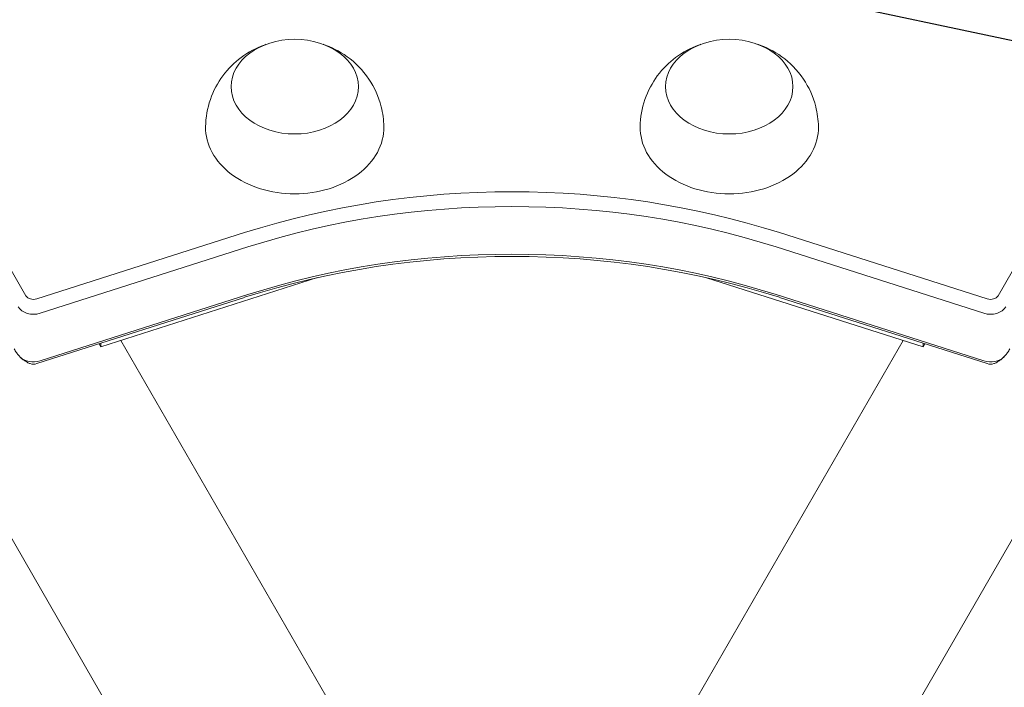
# Model space of a CAD drawing. Units: millimetres. Extents: x -5426 to 5928, y -4507 to 4323.
# Drawn here: x 1610 to 1803, y 463 to 595 of the extents above; entities that cross this region are included whole.
import ezdxf

# ---------------------------------------------------------------- set-up
doc = ezdxf.new("R2010")
doc.units = ezdxf.units.MM
doc.header["$LTSCALE"] = 20
doc.linetypes.add('HIDDEN', pattern=[9.525, 6.35, -3.175])
for name, color, linetype in [('2d', 230, 'Continuous'), ('AS-Free_Space', 31, 'HIDDEN'), ('AS-Free_Space_Hatch', 31, 'HIDDEN')]:
    doc.layers.add(name, color=color, linetype=linetype)

msp = doc.modelspace()

# ---------------------------------------------------------------- hatches: boundary and pattern name
at = {"layer": 'AS-Free_Space_Hatch'}
h = msp.add_hatch(dxfattribs=at)
h.set_pattern_fill('ANSI31', color=256, scale=100, angle=123)
h.paths.add_polyline_path([(3730.85, 374.61), (4794.51, 988.72, 1), (3794.51, 2720.77), (2018.07, 1695.14, 0.416459), (1655.9, 322.49, 0.395085), (2073.18, -979.22), (2582.29, -1262.7), (2981.92, -2625.48, 1), (4901.1, -2062.68), (4501.47, -699.91, 0.170067)])
h.paths.add_polyline_path([(-2022.07, -92.33, 0.414214), (-2388.1, 1273.69, 0.414214), (-3754.12, 907.67), (-4803.13, -909.27, 0.414214), (-4437.1, -2275.29, 0.414214), (-3071.08, -1909.27)])

# ---------------------------------------------------------------- linework, layer by layer
at = {"layer": '2d', "lineweight": 0}
for p, q in [((1252.16, 1161.83), (1610.97, 540.34)), ((1801.83, 540.34), (2160.65, 1161.83)), ((1653.88, 552.74), (1613.08, 539.72)), ((1758.92, 552.74), (1799.72, 539.72)), ((1613.74, 536.91), (1654.54, 549.93)), ((1799.07, 536.91), (1758.27, 549.93)), ((1668.21, 543.9), (1625.68, 530.33)), ((1744.6, 543.89), (1787.12, 530.33)), ((1613.08, 527.01), (1653.88, 540.03)), ((1613.74, 527.55), (1654.54, 540.57)), ((1799.07, 527.55), (1758.27, 540.57)), ((1799.72, 527.01), (1758.92, 540.03)), ((1625.68, 530.33), (1625.34, 530.92)), ((1625.68, 530.33), (1625.68, 531.03)), ((1629.58, 531.57), (1670.86, 460.07)), ((1783.23, 531.57), (1741.95, 460.07)), ((1787.12, 531.03), (1787.12, 530.33)), ((1787.12, 530.33), (1787.47, 530.92)), ((1596.67, 512.57), (1637.95, 441.07)), ((1816.14, 512.57), (1774.86, 441.07))]:
    msp.add_line(p, q, dxfattribs=at)
at = {"layer": '2d', "lineweight": 0, "extrusion": (0, 0, -1)}
for centre, major_axis, start_param, end_param in [((1663.74, 581.39), (-12.5, 0), 0, 6.283185), ((1749.07, 581.39), (-12.5, 0), 0, 6.283185), ((1663.74, 573.36), (-17.5, 0), -1.570796, 0.012443), ((1663.74, 573.36), (17.5, 0), -0.012443, 1.570796), ((1749.07, 573.36), (-17.5, 0), -1.570796, 0.012443), ((1749.07, 573.36), (17.5, 0), -0.012443, 1.570796), ((1706.4, 461.77), (133.15, 0), -1.976245, -1.165348), ((1706.4, 460.1), (131.49, 0), -1.976245, -1.165348), ((1612.45, 539.14), (-3.27, 0), -1.976245, -0.405449), ((1800.36, 539.14), (-3.27, 0), -2.736144, -1.165348), ((1612.45, 529.78), (-3.27, 0), -1.976245, -0.626789), ((1612.45, 529.78), (-3.27, 0), -1.976245, -0.626789), ((1800.36, 529.78), (-3.27, 0), -2.514804, -1.165348), ((1800.36, 529.78), (-3.27, 0), -2.514804, -1.165348), ((1612.45, 528.11), (-1.61, 0), -1.976245, -1.142672), ((1800.36, 528.11), (-1.61, 0), -1.998921, -1.165348)]:
    msp.add_ellipse(centre, major_axis=major_axis, ratio=0.74345, start_param=start_param, end_param=end_param, dxfattribs=at)
at = {"layer": '2d', "lineweight": 0}
for centre, major_axis, start_param, end_param in [((1706.4, 460.1), (-131.49, 0), -1.976245, -1.165348), ((1706.4, 450.74), (-131.49, 0), -1.976245, -1.165348), ((1706.4, 449.07), (-133.15, 0), -1.976245, -1.165348), ((1612.45, 540.82), (1.61, 0), -2.736144, -1.165348), ((1800.36, 540.82), (1.61, 0), -1.976245, -0.405449), ((1612.45, 539.14), (3.27, 0), -2.736144, -1.165348), ((1800.36, 539.14), (3.27, 0), -1.976245, -0.405449)]:
    msp.add_ellipse(centre, major_axis=major_axis, ratio=0.74345, start_param=start_param, end_param=end_param, dxfattribs=at)
for points, knots in [([(1646.24, 573.53), (1646.27, 575.37), (1646.61, 577.2), (1647.78, 580.61), (1648.63, 582.16), (1650.7, 584.98), (1651.94, 586.17), (1654.69, 588.23), (1656.22, 589.01), (1657.86, 589.6), (1658, 589.65), (1658.14, 589.7)], [0.012443, 0.012443, 0.012443, 0.012443, 0.250402, 0.250402, 0.500153, 0.500153, 0.782364, 0.782364, 1.115972, 1.115972, 1.147929, 1.147929, 1.147929, 1.147929]), ([(1669.34, 589.7), (1670.91, 589.17), (1672.5, 588.4), (1675.58, 586.17), (1677.07, 584.72), (1679.35, 581.31), (1680.21, 579.48), (1681.04, 576.19), (1681.22, 574.86), (1681.24, 573.53)], [1.993664, 1.993664, 1.993664, 1.993664, 2.344042, 2.344042, 2.680571, 2.680571, 2.956606, 2.956606, 3.12915, 3.12915, 3.12915, 3.12915]), ([(1731.57, 573.53), (1731.6, 575.37), (1731.93, 577.2), (1733.11, 580.61), (1733.96, 582.16), (1736.03, 584.98), (1737.27, 586.17), (1740.02, 588.23), (1741.54, 589.01), (1743.18, 589.6), (1743.32, 589.65), (1743.47, 589.7)], [0.012443, 0.012443, 0.012443, 0.012443, 0.250402, 0.250402, 0.500153, 0.500153, 0.782364, 0.782364, 1.115972, 1.115972, 1.147929, 1.147929, 1.147929, 1.147929]), ([(1754.67, 589.7), (1756.23, 589.17), (1757.83, 588.4), (1760.91, 586.17), (1762.4, 584.72), (1764.68, 581.31), (1765.54, 579.48), (1766.36, 576.19), (1766.54, 574.86), (1766.57, 573.53)], [1.993664, 1.993664, 1.993664, 1.993664, 2.344042, 2.344042, 2.680571, 2.680571, 2.956606, 2.956606, 3.12915, 3.12915, 3.12915, 3.12915]), ([(1608.65, 529.9), (1608.72, 529.77), (1608.8, 529.64), (1608.95, 529.41), (1609.03, 529.3), (1609.18, 529.08), (1609.26, 528.98), (1609.42, 528.78), (1609.5, 528.69), (1609.65, 528.52), (1609.73, 528.43), (1609.8, 528.36)], [0.4054488, 0.4054488, 0.4054488, 0.4054488, 0.4497167, 0.4497167, 0.4939847, 0.4939847, 0.5382526, 0.5382526, 0.5825206, 0.5825206, 0.6267885, 0.6267885, 0.6267885, 0.6267885]), ([(1803, 528.36), (1803.08, 528.43), (1803.16, 528.52), (1803.31, 528.69), (1803.39, 528.78), (1803.54, 528.98), (1803.62, 529.08), (1803.78, 529.3), (1803.86, 529.41), (1804.01, 529.64), (1804.08, 529.77), (1804.16, 529.9)], [2.5148041, 2.5148041, 2.5148041, 2.5148041, 2.5590721, 2.5590721, 2.60334, 2.60334, 2.647608, 2.647608, 2.6918759, 2.6918759, 2.7361439, 2.7361439, 2.7361439, 2.7361439]), ([(1609.8, 528.36), (1609.98, 528.18), (1610.15, 528.02), (1610.48, 527.75), (1610.63, 527.63), (1610.92, 527.44), (1611.06, 527.36), (1611.3, 527.22), (1611.41, 527.17), (1611.61, 527.08), (1611.7, 527.05), (1611.78, 527.02)], [0.6267885, 0.6267885, 0.6267885, 0.6267885, 0.7299652, 0.7299652, 0.8331418, 0.8331418, 0.9363185, 0.9363185, 1.0394952, 1.0394952, 1.1426718, 1.1426718, 1.1426718, 1.1426718]), ([(1801.02, 527.02), (1801.11, 527.05), (1801.2, 527.08), (1801.4, 527.17), (1801.51, 527.22), (1801.75, 527.36), (1801.88, 527.44), (1802.17, 527.63), (1802.33, 527.75), (1802.65, 528.02), (1802.83, 528.18), (1803, 528.36)], [1.9989208, 1.9989208, 1.9989208, 1.9989208, 2.1020975, 2.1020975, 2.2052741, 2.2052741, 2.3084508, 2.3084508, 2.4116275, 2.4116275, 2.5148041, 2.5148041, 2.5148041, 2.5148041])]:
    msp.add_open_spline(points, degree=3, knots=knots, dxfattribs=at)
at = {"layer": 'AS-Free_Space', "flags": 128}
msp.add_lwpolyline([(2981.92, -2625.48), (2582.29, -1262.7), (2073.18, -979.22, -0.395085), (1655.9, 322.49, -0.416459), (2018.07, 1695.14), (3794.51, 2720.77, -1), (4794.51, 988.72), (3730.85, 374.61, -0.170067), (4501.47, -699.91), (4901.1, -2062.68, -1)], format="xyb", close=True, dxfattribs=at)

doc.saveas('drawing.dxf')
